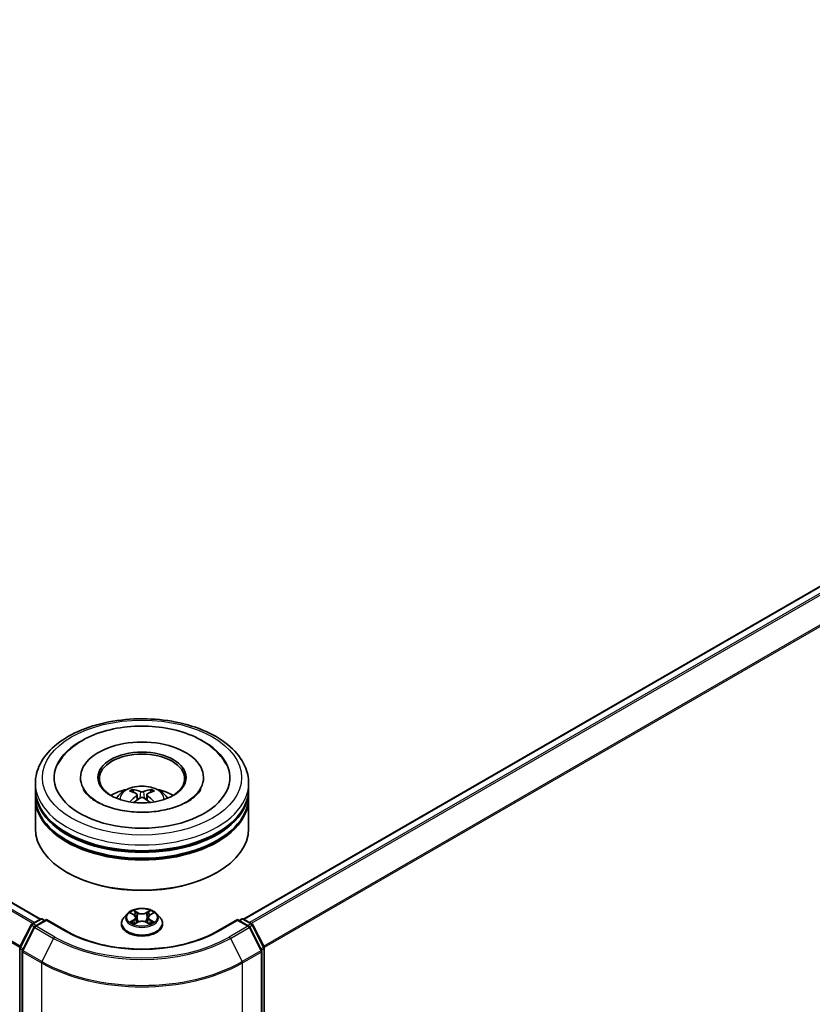
# Model space of a CAD drawing. Units: millimetres. Extents: x 0 to 7740, y 0 to 1686.
# Drawn here: x 104 to 119, y 136 to 154 of the extents above; entities that cross this region are included whole.
import ezdxf

# ---------------------------------------------------------------- set-up
doc = ezdxf.new("R2010")
doc.units = ezdxf.units.MM
doc.header["$LTSCALE"] = 0.666667
doc.layers.add('Visible (ISO)', color=7, linetype='Continuous', lineweight=35)
doc.layers.add('Visible Narrow (ISO)', color=7, linetype='Continuous', lineweight=25)

msp = doc.modelspace()

# ---------------------------------------------------------------- linework, layer by layer
at = {"layer": 'Visible (ISO)'}
for p, q in [((104.3786, 137.5293), (75.1621, 154.3974)), ((131.7472, 151.1315), (108.1875, 137.5293)), ((105.1298, 140.183), (105.1298, 140.1568)), ((107.4364, 140.183), (107.4364, 140.1568)), ((104.2831, 139.9652), (104.2831, 140.0741)), ((108.2831, 139.9652), (108.2831, 140.0741)), ((104.2831, 139.8237), (104.2831, 139.9326)), ((106.1914, 139.8649), (106.2018, 139.7681)), ((106.3748, 139.8649), (106.3644, 139.7681)), ((108.2831, 139.8237), (108.2831, 139.9326)), ((104.2831, 139.225), (104.2831, 139.7911)), ((108.2831, 139.225), (108.2831, 139.7911)), ((104.8877, 138.3976), (104.8689, 138.4085)), ((107.6785, 138.3976), (107.6973, 138.4085)), ((106.0097, 137.6311), (105.9435, 137.5573)), ((106.0744, 137.6392), (106.1312, 137.6053)), ((106.435, 137.6053), (106.4918, 137.6392)), ((106.4917, 137.6392), (106.4918, 137.6392)), ((106.5565, 137.6311), (106.6227, 137.5573)), ((103.9941, 137.007), (104.2055, 137.4219)), ((104.2211, 137.4383), (104.3775, 137.5286)), ((104.4918, 137.5184), (104.2776, 137.3947)), ((104.4175, 137.5286), (104.4635, 137.5021)), ((104.4918, 137.5049), (104.4918, 137.5184)), ((104.8606, 137.3054), (104.4918, 137.5184)), ((105.8964, 137.4395), (105.8964, 137.444)), ((106.1416, 137.4371), (106.2007, 137.47)), ((106.1662, 137.5586), (106.1771, 137.4568)), ((106.3655, 137.47), (106.4246, 137.4371)), ((106.4, 137.5586), (106.3891, 137.4568)), ((106.6698, 137.4395), (106.6698, 137.444)), ((108.0744, 137.5184), (107.7056, 137.3054)), ((108.0744, 137.5184), (108.0744, 137.5049)), ((108.2886, 137.3947), (108.0744, 137.5184)), ((108.1027, 137.5021), (108.1487, 137.5286)), ((108.1887, 137.5286), (108.3451, 137.4383)), ((108.3607, 137.4219), (108.5721, 137.007)), ((104.2619, 137.3783), (104.0413, 136.9451)), ((108.5249, 136.9451), (108.3042, 137.3783)), ((103.9898, 123.2804), (103.9898, 136.9889)), ((104.0369, 136.9269), (104.0369, 123.179)), ((108.5293, 123.179), (108.5293, 136.9269)), ((108.5764, 136.9889), (108.5764, 123.2804))]:
    msp.add_line(p, q, dxfattribs=at)
for centre, start, end in [((104.2411, 137.4037), 120, 153.00449), ((104.3975, 137.494), 60, 120), ((108.1687, 137.494), 60, 120), ((108.3251, 137.4037), 26.99551, 60), ((104.2976, 137.3601), 120, 153.00449), ((108.2686, 137.3601), 26.99551, 60), ((104.0298, 136.9889), 153.00449, 180), ((104.0769, 136.9269), 153.00449, 180), ((108.4893, 136.9269), 0, 26.99551), ((108.5364, 136.9889), 0, 26.99551)]:
    msp.add_arc(centre, 0.04, start, end, dxfattribs=at)
for centre, major_axis, ratio, start_param, end_param in [((106.2831, 140.183), (1.6467, 0), 0.5773503, 2.2877064, 7.1370716), ((106.2831, 140.183), (1.1533, 0), 0.5773503, 5.4710656, 10.2368977), ((106.2831, 140.1612), (-0.8, 0), 0.5773503, 2.3727253, 7.0520527), ((106.2831, 139.9326), (2, 0), 0.5773503, 3.12745, 6.2973279), ((106.2831, 139.7911), (2, 0), 0.5773503, 3.12745, 6.2973279), ((106.2831, 139.9652), (-2, 0), 0.5773503, 0, 3.1415927), ((106.2831, 139.8237), (-2, 0), 0.5773503, 0, 3.1415927), ((106.2831, 139.5298), (-0.8, 0), 0.5773503, 5.0762837, 5.5305884), ((106.2969, 139.1682), (0.4551, -0.7373), 0.4946241, 2.4477608, 2.6867451), ((106.2969, 139.1538), (-0.3388, -0.7975), 0.5952629, 3.9628231, 4.1931334), ((106.2706, 139.153), (-0.4076, 0.7646), 0.654173, 5.6260122, 5.8649965), ((106.2706, 139.169), (0.5183, 0.6944), 0.5535342, 0.9593188, 1.1511249), ((106.2956, 139.153), (-0.4076, -0.7646), 0.654173, 3.5597815, 3.7987657), ((106.2956, 139.169), (0.5183, -0.6944), 0.5535342, 1.9904677, 2.1822739), ((106.2693, 139.1682), (0.4551, 0.7373), 0.4946241, 0.4548476, 0.6938319), ((106.2693, 139.1538), (-0.3388, 0.7975), 0.5952629, 5.2316446, 5.4619549), ((106.2831, 139.5298), (-0.8, 0), 0.5773503, 3.8941895, 4.3484943), ((106.2831, 139.9326), (-1.9733, 0), 0.5773503, 0.478284, 2.6633086), ((106.2831, 139.7911), (-1.9733, 0), 0.5773503, 0.478284, 2.6633086), ((106.2831, 139.225), (2, 0), 0.5773503, 3.1415927, 6.2831853), ((106.2831, 139.2032), (1.9733, 0), 0.5773503, 3.9269908, 5.4977871)]:
    msp.add_ellipse(centre, major_axis=major_axis, ratio=ratio, start_param=start_param, end_param=end_param, dxfattribs=at)
msp.add_ellipse((106.2831, 140.183), major_axis=(0.8267, 0), ratio=0.5773503, dxfattribs=at)
for points, knots in [([(104.2831, 140.0741), (104.2831, 140.1978), (104.3141, 140.3211), (104.4339, 140.5583), (104.5259, 140.6713), (104.7658, 140.8797), (104.9177, 140.9732), (105.2628, 141.1267), (105.4565, 141.1863), (105.8639, 141.2657), (106.0775, 141.2857), (106.5038, 141.2847), (106.7165, 141.2638), (107.1214, 141.1831), (107.3135, 141.1231), (107.6584, 140.9678), (107.8112, 140.8725), (108.0584, 140.6533), (108.1539, 140.5295), (108.259, 140.2924), (108.2831, 140.1834), (108.2831, 140.0741)], [5.4977871, 5.4977871, 5.4977871, 5.4977871, 5.7813922, 5.7813922, 6.0845916, 6.0845916, 6.4118539, 6.4118539, 6.7431319, 6.7431319, 7.0726004, 7.0726004, 7.4012185, 7.4012185, 7.7307232, 7.7307232, 8.0620184, 8.0620184, 8.3888941, 8.3888941, 8.6393798, 8.6393798, 8.6393798, 8.6393798]), ([(104.7074, 140.433), (104.7494, 140.5128), (104.804, 140.5861), (104.9643, 140.7524), (105.0819, 140.8368), (105.3561, 140.9815), (105.5152, 141.0394), (105.8518, 141.1201), (106.0291, 141.143), (106.3848, 141.153), (106.563, 141.1404), (106.9063, 141.0804), (107.0711, 141.033), (107.3731, 140.9039), (107.5101, 140.8219), (107.7209, 140.6385), (107.8015, 140.5419), (107.8588, 140.433)], [2.6509041, 2.6509041, 2.6509041, 2.6509041, 2.8640704, 2.8640704, 3.1863273, 3.1863273, 3.5333994, 3.5333994, 3.8784321, 3.8784321, 4.2206826, 4.2206826, 4.5645366, 4.5645366, 4.9121077, 4.9121077, 5.2030776, 5.2030776, 5.2030776, 5.2030776]), ([(105.8059, 139.7932), (105.8208, 139.8189), (105.8383, 139.8416), (105.8892, 139.8954), (105.925, 139.9218), (106.0101, 139.9698), (106.0607, 139.9886), (106.1678, 140.0146), (106.2245, 140.0212), (106.3373, 140.0214), (106.3934, 140.0153), (106.5027, 139.9897), (106.556, 139.9702), (106.653, 139.9148), (106.6978, 139.8796), (106.7437, 139.8197), (106.7524, 139.8069), (106.7603, 139.7932)], [1.1080064, 1.1080064, 1.1080064, 1.1080064, 1.2848512, 1.2848512, 1.5822086, 1.5822086, 1.9574686, 1.9574686, 2.3518935, 2.3518935, 2.7417298, 2.7417298, 3.1359976, 3.1359976, 3.5103035, 3.5103035, 3.6043826, 3.6043826, 3.6043826, 3.6043826]), ([(107.1397, 139.7335), (107.0655, 139.6907), (106.9768, 139.6518), (106.7768, 139.5881), (106.665, 139.5637), (106.43, 139.5341), (106.3066, 139.5292), (106.0629, 139.5403), (105.9426, 139.5564), (105.72, 139.6068), (105.6175, 139.641), (105.4422, 139.7204), (105.3688, 139.7654), (105.2556, 139.8568), (105.2157, 139.9029), (105.1865, 139.9507), (105.1828, 139.9571), (105.1795, 139.9634)], [0, 0, 0, 0, 0.2816664, 0.2816664, 0.5702919, 0.5702919, 0.8642759, 0.8642759, 1.1593291, 1.1593291, 1.4508445, 1.4508445, 1.7352514, 1.7352514, 2.0167553, 2.0167553, 2.0614849, 2.0614849, 2.0614849, 2.0614849]), ([(106.1012, 139.96), (106.1026, 139.9598), (106.1042, 139.9593), (106.1071, 139.9578), (106.1089, 139.9564), (106.1117, 139.9536), (106.1131, 139.9516), (106.1149, 139.9483), (106.1157, 139.9466), (106.1162, 139.9449)], [0.014560073, 0.014560073, 0.014560073, 0.014560073, 0.018722682, 0.018722682, 0.023429831, 0.023429831, 0.028069056, 0.028069056, 0.031810177, 0.031810177, 0.031810177, 0.031810177]), ([(106.1803, 139.879), (106.1839, 139.8771), (106.187, 139.8745), (106.1909, 139.8686), (106.1917, 139.8652), (106.1912, 139.8588), (106.1898, 139.8552), (106.1854, 139.8493), (106.183, 139.8469), (106.1803, 139.8447)], [-0.203600863, -0.203600863, -0.203600863, -0.203600863, -0.191101084, -0.191101084, -0.178601305, -0.178601305, -0.166077191, -0.166077191, -0.156924256, -0.156924256, -0.156924256, -0.156924256]), ([(106.3128, 139.9212), (106.3086, 139.9196), (106.3035, 139.9182), (106.2924, 139.9164), (106.2864, 139.9161), (106.2753, 139.9163), (106.2694, 139.917), (106.2602, 139.9189), (106.2566, 139.92), (106.2534, 139.9212)], [-0.203600878, -0.203600878, -0.203600878, -0.203600878, -0.191101099, -0.191101099, -0.178601321, -0.178601321, -0.166077206, -0.166077206, -0.156924272, -0.156924272, -0.156924272, -0.156924272]), ([(106.2534, 139.8025), (106.2576, 139.8051), (106.2627, 139.8073), (106.2738, 139.81), (106.2798, 139.8106), (106.2909, 139.8102), (106.2968, 139.8092), (106.306, 139.8061), (106.3096, 139.8044), (106.3128, 139.8025)], [-0.203600878, -0.203600878, -0.203600878, -0.203600878, -0.191101099, -0.191101099, -0.178601321, -0.178601321, -0.166077206, -0.166077206, -0.156924272, -0.156924272, -0.156924272, -0.156924272]), ([(106.3859, 139.8447), (106.3823, 139.8476), (106.3792, 139.851), (106.3752, 139.8579), (106.3745, 139.8614), (106.375, 139.8678), (106.3764, 139.871), (106.3807, 139.8758), (106.3832, 139.8775), (106.3859, 139.879)], [-0.203600863, -0.203600863, -0.203600863, -0.203600863, -0.191101084, -0.191101084, -0.178601305, -0.178601305, -0.166077191, -0.166077191, -0.156924256, -0.156924256, -0.156924256, -0.156924256]), ([(106.45, 139.9449), (106.4505, 139.9466), (106.4513, 139.9483), (106.453, 139.9516), (106.4545, 139.9536), (106.4572, 139.9564), (106.459, 139.9578), (106.462, 139.9593), (106.4636, 139.9598), (106.465, 139.96)], [0.042728556, 0.042728556, 0.042728556, 0.042728556, 0.046469677, 0.046469677, 0.051108902, 0.051108902, 0.055816051, 0.055816051, 0.05997866, 0.05997866, 0.05997866, 0.05997866]), ([(107.3867, 139.9634), (107.363, 139.9184), (107.3215, 139.8664), (107.2248, 139.7872), (107.185, 139.7596), (107.1397, 139.7335)], [5.79249672, 5.79249672, 5.79249672, 5.79249672, 6.11138992, 6.11138992, 6.28318531, 6.28318531, 6.28318531, 6.28318531]), ([(106.0552, 139.7242), (106.0557, 139.7243), (106.0562, 139.7244), (106.0579, 139.7246), (106.0594, 139.7243), (106.0606, 139.7236), (106.0609, 139.7234), (106.0611, 139.7233)], [0.0219671693, 0.0219671693, 0.0219671693, 0.0219671693, 0.0234298311, 0.0234298311, 0.0280690561, 0.0280690561, 0.028985175, 0.028985175, 0.028985175, 0.028985175]), ([(106.5051, 139.7233), (106.5053, 139.7234), (106.5056, 139.7236), (106.5068, 139.7243), (106.5083, 139.7246), (106.51, 139.7244), (106.5105, 139.7243), (106.511, 139.7242)], [0.0455535579, 0.0455535579, 0.0455535579, 0.0455535579, 0.0464696768, 0.0464696768, 0.0511089018, 0.0511089018, 0.0525715636, 0.0525715636, 0.0525715636, 0.0525715636]), ([(106.5565, 137.6311), (106.5402, 137.6493), (106.5194, 137.6654), (106.4704, 137.6929), (106.4418, 137.7043), (106.3805, 137.7208), (106.3478, 137.7261), (106.2815, 137.7301), (106.2479, 137.7289), (106.1829, 137.7203), (106.1515, 137.7128), (106.0938, 137.692), (106.0676, 137.6786), (106.0319, 137.6531), (106.0199, 137.6425), (106.0097, 137.6311)], [4.4045574, 4.4045574, 4.4045574, 4.4045574, 4.7255704, 4.7255704, 5.059999, 5.059999, 5.3930764, 5.3930764, 5.7243898, 5.7243898, 6.0561258, 6.0561258, 6.3901037, 6.3901037, 6.5910169, 6.5910169, 6.5910169, 6.5910169]), ([(106.0875, 137.6314), (106.0796, 137.6404), (106.0674, 137.6456), (106.0558, 137.6481), (106.0557, 137.6481), (106.0556, 137.6482)], [0.001902216, 0.001902216, 0.001902216, 0.001902216, 0.032055974, 0.032055974, 0.032394303, 0.032394303, 0.032394303, 0.032394303]), ([(106.0556, 137.6482), (106.0557, 137.6481), (106.0558, 137.6481), (106.057, 137.6476), (106.0581, 137.6472), (106.0592, 137.6467)], [-0.0323943032, -0.0323943032, -0.0323943032, -0.0323943032, -0.0320559737, -0.0320559737, -0.0289727583, -0.0289727583, -0.0289727583, -0.0289727583]), ([(106.1296, 137.6903), (106.1295, 137.6904), (106.1295, 137.6904), (106.1294, 137.6905), (106.1293, 137.6906), (106.1292, 137.6907)], [-0.00023059908, -0.00023059908, -0.00023059908, -0.00023059908, 0, 0, 0.00033832945, 0.00033832945, 0.00033832945, 0.00033832945]), ([(106.1292, 137.6907), (106.1293, 137.6906), (106.1293, 137.6905), (106.1294, 137.6904), (106.1294, 137.6903), (106.1294, 137.6903)], [-0.00033832945, -0.00033832945, -0.00033832945, -0.00033832945, 0, 0, 0.00024151791, 0.00024151791, 0.00024151791, 0.00024151791]), ([(106.1662, 137.5586), (106.1658, 137.5623), (106.1649, 137.5659), (106.1624, 137.5729), (106.1608, 137.5763), (106.1567, 137.5829), (106.1543, 137.586), (106.1488, 137.5921), (106.1457, 137.5949), (106.1389, 137.6003), (106.1352, 137.6029), (106.1312, 137.6053)], [3.98889417, 3.98889417, 3.98889417, 3.98889417, 4.13010248, 4.13010248, 4.27131078, 4.27131078, 4.41251908, 4.41251908, 4.55372738, 4.55372738, 4.69493569, 4.69493569, 4.69493569, 4.69493569]), ([(106.435, 137.6053), (106.431, 137.6029), (106.4273, 137.6003), (106.4205, 137.5949), (106.4174, 137.5921), (106.4119, 137.586), (106.4095, 137.5829), (106.4054, 137.5763), (106.4037, 137.5729), (106.4012, 137.5659), (106.4004, 137.5623), (106.4, 137.5586)], [0.01745329, 0.01745329, 0.01745329, 0.01745329, 0.1586616, 0.1586616, 0.2998699, 0.2998699, 0.4410782, 0.4410782, 0.5822865, 0.5822865, 0.72349481, 0.72349481, 0.72349481, 0.72349481]), ([(106.4206, 137.6624), (106.4281, 137.6727), (106.4323, 137.6834), (106.4369, 137.6905), (106.4369, 137.6906), (106.437, 137.6907)], [0, 0, 0, 0, 0.032055974, 0.032055974, 0.032394303, 0.032394303, 0.032394303, 0.032394303]), ([(106.437, 137.6907), (106.4369, 137.6906), (106.4368, 137.6905), (106.4361, 137.6898), (106.4354, 137.6892), (106.4347, 137.6885)], [-0.0323943032, -0.0323943032, -0.0323943032, -0.0323943032, -0.0320559737, -0.0320559737, -0.0289727583, -0.0289727583, -0.0289727583, -0.0289727583]), ([(106.51, 137.6479), (106.5101, 137.648), (106.5102, 137.648), (106.5104, 137.6481), (106.5105, 137.6481), (106.5106, 137.6482)], [-0.00023059908, -0.00023059908, -0.00023059908, -0.00023059908, 0, 0, 0.00033832945, 0.00033832945, 0.00033832945, 0.00033832945]), ([(106.5106, 137.6482), (106.5105, 137.6481), (106.5104, 137.6481), (106.5101, 137.648), (106.51, 137.648), (106.51, 137.648)], [-0.00033832945, -0.00033832945, -0.00033832945, -0.00033832945, 0, 0, 0.00024151791, 0.00024151791, 0.00024151791, 0.00024151791]), ([(105.9435, 137.5573), (105.9376, 137.5507), (105.9321, 137.5438), (105.9222, 137.5296), (105.9178, 137.5223), (105.9102, 137.5074), (105.907, 137.4997), (105.9017, 137.4841), (105.8998, 137.4762), (105.8971, 137.4602), (105.8964, 137.4521), (105.8964, 137.444)], [0.30783155, 0.30783155, 0.30783155, 0.30783155, 0.40334487, 0.40334487, 0.4988582, 0.4988582, 0.59437152, 0.59437152, 0.68988484, 0.68988484, 0.78539816, 0.78539816, 0.78539816, 0.78539816]), ([(105.8964, 137.4395), (105.8964, 137.4157), (105.9027, 137.3919), (105.9271, 137.3464), (105.9456, 137.3247), (105.9934, 137.2854), (106.0231, 137.2679), (106.0903, 137.2393), (106.1278, 137.2283), (106.2067, 137.2138), (106.2481, 137.2103), (106.3305, 137.2111), (106.3716, 137.2154), (106.4495, 137.2313), (106.4863, 137.243), (106.552, 137.2728), (106.5809, 137.2909), (106.6275, 137.332), (106.6453, 137.355), (106.6652, 137.3989), (106.6698, 137.4192), (106.6698, 137.4395)], [0.7853982, 0.7853982, 0.7853982, 0.7853982, 1.0851087, 1.0851087, 1.3975197, 1.3975197, 1.7220128, 1.7220128, 2.0477407, 2.0477407, 2.3724912, 2.3724912, 2.696846, 2.696846, 3.0216801, 3.0216801, 3.3474775, 3.3474775, 3.6713926, 3.6713926, 3.9269908, 3.9269908, 3.9269908, 3.9269908]), ([(106.0562, 137.4707), (106.0561, 137.4706), (106.056, 137.4706), (106.0558, 137.4705), (106.0557, 137.4705), (106.0556, 137.4705)], [-0.00023059908, -0.00023059908, -0.00023059908, -0.00023059908, 0, 0, 0.00033832945, 0.00033832945, 0.00033832945, 0.00033832945]), ([(106.0556, 137.4705), (106.0557, 137.4705), (106.0558, 137.4705), (106.0561, 137.4706), (106.0562, 137.4706), (106.0562, 137.4706)], [-0.00033832945, -0.00033832945, -0.00033832945, -0.00033832945, 0, 0, 0.00024151791, 0.00024151791, 0.00024151791, 0.00024151791]), ([(106.1002, 137.4656), (106.1026, 137.4636), (106.1052, 137.4616), (106.1108, 137.4576), (106.1138, 137.4556), (106.1202, 137.4516), (106.1235, 137.4497), (106.1306, 137.4458), (106.1343, 137.444), (106.1405, 137.4411), (106.1428, 137.44), (106.1451, 137.439)], [1.39332395, 1.39332395, 1.39332395, 1.39332395, 1.46346938, 1.46346938, 1.53361482, 1.53361482, 1.60376025, 1.60376025, 1.67390568, 1.67390568, 1.71478324, 1.71478324, 1.71478324, 1.71478324]), ([(106.144, 137.4384), (106.1375, 137.4388), (106.1335, 137.4346), (106.1293, 137.4281), (106.1293, 137.428), (106.1292, 137.4279)], [0.002431037, 0.002431037, 0.002431037, 0.002431037, 0.032055974, 0.032055974, 0.032394303, 0.032394303, 0.032394303, 0.032394303]), ([(106.1292, 137.4279), (106.1293, 137.428), (106.1294, 137.4281), (106.1301, 137.4288), (106.1308, 137.4294), (106.1315, 137.43)], [-0.0323943032, -0.0323943032, -0.0323943032, -0.0323943032, -0.0320559737, -0.0320559737, -0.0289727583, -0.0289727583, -0.0289727583, -0.0289727583]), ([(106.3655, 137.47), (106.3566, 137.475), (106.3465, 137.4791), (106.3247, 137.4853), (106.313, 137.4874), (106.2892, 137.4896), (106.277, 137.4896), (106.2532, 137.4874), (106.2415, 137.4853), (106.2197, 137.4791), (106.2096, 137.475), (106.2007, 137.47)], [4.7298423, 4.7298423, 4.7298423, 4.7298423, 5.0370202, 5.0370202, 5.3441982, 5.3441982, 5.6513761, 5.6513761, 5.9585541, 5.9585541, 6.265732, 6.265732, 6.265732, 6.265732]), ([(106.421, 137.439), (106.4234, 137.44), (106.4257, 137.4411), (106.4319, 137.444), (106.4356, 137.4458), (106.4427, 137.4497), (106.446, 137.4516), (106.4524, 137.4556), (106.4554, 137.4576), (106.461, 137.4616), (106.4636, 137.4636), (106.466, 137.4656)], [2.99760574, 2.99760574, 2.99760574, 2.99760574, 3.0384833, 3.0384833, 3.10862873, 3.10862873, 3.17877417, 3.17877417, 3.2489196, 3.2489196, 3.31906503, 3.31906503, 3.31906503, 3.31906503]), ([(106.4366, 137.4283), (106.4367, 137.4282), (106.4367, 137.4282), (106.4368, 137.4281), (106.4369, 137.428), (106.437, 137.4279)], [-0.00023059908, -0.00023059908, -0.00023059908, -0.00023059908, 0, 0, 0.00033832945, 0.00033832945, 0.00033832945, 0.00033832945]), ([(106.437, 137.4279), (106.4369, 137.428), (106.4369, 137.4281), (106.4368, 137.4282), (106.4368, 137.4283), (106.4367, 137.4283)], [-0.00033832945, -0.00033832945, -0.00033832945, -0.00033832945, 0, 0, 0.00024151791, 0.00024151791, 0.00024151791, 0.00024151791]), ([(106.4772, 137.4709), (106.4851, 137.4724), (106.498, 137.4731), (106.5104, 137.4705), (106.5105, 137.4705), (106.5106, 137.4705)], [0, 0, 0, 0, 0.032055974, 0.032055974, 0.032394303, 0.032394303, 0.032394303, 0.032394303]), ([(106.5106, 137.4705), (106.5105, 137.4705), (106.5104, 137.4705), (106.5092, 137.471), (106.5081, 137.4714), (106.507, 137.4717)], [-0.0323943032, -0.0323943032, -0.0323943032, -0.0323943032, -0.0320559737, -0.0320559737, -0.0289727583, -0.0289727583, -0.0289727583, -0.0289727583]), ([(106.6698, 137.444), (106.6698, 137.4521), (106.6691, 137.4602), (106.6664, 137.4762), (106.6644, 137.4841), (106.6592, 137.4997), (106.656, 137.5074), (106.6484, 137.5223), (106.644, 137.5296), (106.6341, 137.5438), (106.6286, 137.5507), (106.6227, 137.5573)], [3.92699082, 3.92699082, 3.92699082, 3.92699082, 4.02250414, 4.02250414, 4.11801746, 4.11801746, 4.21353078, 4.21353078, 4.30904411, 4.30904411, 4.40455743, 4.40455743, 4.40455743, 4.40455743]), ([(107.7056, 137.3054), (107.5577, 137.22), (107.3856, 137.1478), (107.0103, 137.0374), (106.8071, 136.9992), (106.39, 136.9611), (106.1762, 136.9611), (105.7591, 136.9992), (105.5559, 137.0374), (105.1806, 137.1478), (105.0085, 137.22), (104.8606, 137.3054)], [1.5707963, 1.5707963, 1.5707963, 1.5707963, 1.8849556, 1.8849556, 2.1991149, 2.1991149, 2.5132741, 2.5132741, 2.8274334, 2.8274334, 3.1415927, 3.1415927, 3.1415927, 3.1415927])]:
    msp.add_open_spline(points, degree=3, knots=knots, dxfattribs=at)
for points, weights in [([(106.1284, 139.9034), (106.1225, 139.9234), (106.1162, 139.9449)], [1.08273581125, 1.07755563389, 1.07090462461]), ([(106.45, 139.9449), (106.4437, 139.9234), (106.4378, 139.9034)], [1.07090461894, 1.07755562758, 1.08273580442])]:
    msp.add_rational_spline(points, weights, degree=2, dxfattribs=at)
for points in [[(106.0611, 139.7232), (106.0611, 139.7232), (106.0611, 139.7233), (106.0611, 139.7233)], [(106.5051, 139.7233), (106.5051, 139.7233), (106.5051, 139.7232), (106.5051, 139.7232)], [(106.0592, 137.6467), (106.0643, 137.6446), (106.0696, 137.6421), (106.0745, 137.6392)], [(106.4347, 137.6885), (106.4281, 137.6824), (106.4214, 137.6748), (106.4138, 137.6674)], [(106.1315, 137.43), (106.1348, 137.4327), (106.1382, 137.4351), (106.1416, 137.4371)], [(106.507, 137.4717), (106.4969, 137.4752), (106.4867, 137.4774), (106.479, 137.4789)]]:
    msp.add_open_spline(points, degree=3, dxfattribs=at)
at = {"layer": 'Visible Narrow (ISO)'}
for p, q in [((104.3669, 137.5225), (75.1421, 154.3955)), ((104.2351, 137.4464), (75.0205, 154.3135)), ((104.267, 137.4648), (75.0422, 154.3378)), ((103.9909, 136.9984), (74.7933, 153.8556)), ((104.0012, 137.0209), (74.7998, 153.8803)), ((131.7672, 151.1295), (108.1993, 137.5225)), ((131.8671, 151.0718), (108.2992, 137.4648)), ((131.8888, 151.0475), (108.3311, 137.4464)), ((132.1095, 150.6143), (108.565, 137.0209)), ((132.1161, 150.5896), (108.5753, 136.9984)), ((106.1803, 139.8447), (106.1869, 139.7574)), ((106.2534, 139.9212), (106.2449, 139.7971)), ((106.3128, 139.9212), (106.3213, 139.7971)), ((106.3859, 139.8447), (106.3793, 139.7574)), ((106.0556, 137.6482), (106.1278, 137.605)), ((106.204, 137.649), (106.1292, 137.6907)), ((106.1524, 137.6674), (106.1994, 137.6412)), ((106.1926, 137.5468), (106.1688, 137.633)), ((106.1994, 137.6412), (106.1926, 137.5468)), ((106.437, 137.6907), (106.3622, 137.649)), ((106.3668, 137.6412), (106.4138, 137.6674)), ((106.3668, 137.6412), (106.3736, 137.5468)), ((106.3974, 137.633), (106.3736, 137.5468)), ((106.4384, 137.605), (106.5106, 137.6482)), ((104.0081, 136.9972), (104.2194, 137.4121)), ((104.2194, 137.4121), (104.2663, 137.385)), ((104.2411, 137.4364), (104.3975, 137.5266)), ((104.2954, 137.405), (104.2411, 137.4364)), ((104.2976, 137.3928), (104.4918, 137.5049)), ((104.3975, 137.5266), (104.4518, 137.4953)), ((104.4918, 137.5049), (104.8406, 137.3035)), ((106.1278, 137.5136), (106.0556, 137.4705)), ((106.0872, 137.4789), (106.1326, 137.506)), ((106.1112, 137.4573), (106.1065, 137.465)), ((106.1292, 137.4279), (106.204, 137.4696)), ((106.1326, 137.506), (106.1373, 137.4426)), ((106.1377, 137.4371), (106.1377, 137.4371)), ((106.1378, 137.4347), (106.1378, 137.4347)), ((106.3622, 137.4696), (106.437, 137.4279)), ((106.4284, 137.4347), (106.4284, 137.4347)), ((106.4285, 137.4371), (106.4285, 137.4371)), ((106.4336, 137.506), (106.4289, 137.4426)), ((106.4336, 137.506), (106.479, 137.4789)), ((106.5106, 137.4705), (106.4384, 137.5136)), ((106.4597, 137.465), (106.4549, 137.4573)), ((107.7256, 137.3035), (108.0744, 137.5049)), ((108.0744, 137.5049), (108.2686, 137.3928)), ((108.1144, 137.4953), (108.1687, 137.5266)), ((108.1687, 137.5266), (108.3251, 137.4364)), ((108.3251, 137.4364), (108.2708, 137.405)), ((108.2999, 137.385), (108.3468, 137.4121)), ((108.3468, 137.4121), (108.5581, 136.9972)), ((104.0552, 136.9353), (104.2759, 137.3685)), ((104.2759, 137.3685), (104.6247, 137.1671)), ((104.6464, 137.1914), (104.2976, 137.3928)), ((108.2686, 137.3928), (107.9198, 137.1914)), ((107.9415, 137.1671), (108.2903, 137.3685)), ((108.2903, 137.3685), (108.511, 136.9353)), ((104.6247, 137.1671), (104.404, 136.7339)), ((107.9415, 137.1671), (108.1622, 136.7339)), ((104.0015, 123.264), (104.0015, 136.9726)), ((104.0015, 136.9726), (104.043, 136.9486)), ((104.0543, 136.9706), (104.0081, 136.9972)), ((104.0486, 123.1627), (104.0486, 136.9106)), ((104.0486, 136.9106), (104.3975, 136.7092)), ((104.404, 136.7339), (104.0552, 136.9353)), ((108.511, 136.9353), (108.1622, 136.7339)), ((108.1687, 136.7092), (108.5176, 136.9106)), ((108.5581, 136.9972), (108.5119, 136.9706)), ((108.5176, 136.9106), (108.5176, 123.1627)), ((108.5231, 136.9486), (108.5647, 136.9726)), ((108.5647, 136.9726), (108.5647, 123.264)), ((104.3975, 136.7092), (104.3975, 122.9613)), ((108.1687, 122.9613), (108.1687, 136.7092))]:
    msp.add_line(p, q, dxfattribs=at)
for centre, major_axis in [((106.2831, 140.183), (-1.8667, 0)), ((106.2831, 137.5593), (-0.2855, 0))]:
    msp.add_ellipse(centre, major_axis=major_axis, ratio=0.5773503, dxfattribs=at)
for centre, major_axis, ratio, start_param, end_param in [((106.2831, 140.0741), (-2, 0), 0.5773503, 0, 3.1415927), ((106.2831, 139.7834), (-0.4092, 0), 0.5773503, 3.0761472, 6.3486308), ((106.2831, 139.8244), (-0.297, 0), 0.5773503, 5.3714845, 5.6240898), ((106.2831, 139.8177), (0.2764, 0), 0.5773503, 2.2191702, 2.4253628), ((106.2831, 139.8177), (0.2764, 0), 0.5773503, 0.7162298, 0.9224224), ((106.2831, 139.8244), (-0.297, 0), 0.5773503, 3.8006881, 4.0532935), ((106.2831, 137.5494), (-0.3079, 0), 0.5773503, 5.8056187, 9.9023446), ((106.2831, 137.5593), (-0.2747, 0), 0.5773503, 5.3071026, 5.6884717), ((106.2831, 137.5291), (0.215, 0), 0.5773503, 2.1762943, 2.4206222), ((106.1278, 137.5995), (0.00342, 0.00572), 0.5873385, 0, 0.7942785), ((106.0459, 137.5593), (0.1139, 0), 0.5773503, 5.5152404, 7.0511302), ((106.1477, 137.6652), (-0.00544, -0.00385), 0.1849737, 1.043317, 2.4384992), ((106.1302, 137.6374), (-0.0282, 0.0564), 0.5476269, 4.3686132, 4.9838691), ((106.1641, 137.6307), (-0.00642, -0.00178), 0.2229178, 3.8515805, 5.2070037), ((106.204, 137.6435), (-0.00325, -0.00582), 0.5671862, 3.9184152, 5.401945), ((106.2831, 137.6913), (0.1205, 0), 0.5773503, 3.9444441, 5.4803339), ((106.2831, 137.6963), (-0.1139, 0), 0.5773503, 0.8028515, 2.3387412), ((106.3622, 137.6435), (0.00325, -0.00582), 0.5671862, 0.8812403, 2.3647701), ((106.5203, 137.5593), (-0.1139, 0), 0.5773503, 5.5152404, 7.0511302), ((106.436, 137.6374), (0.0282, 0.0564), 0.5476269, 1.2993162, 1.9145721), ((106.402, 137.6307), (-0.00642, 0.00178), 0.2229178, 4.2177743, 5.5731974), ((106.2831, 137.5291), (0.215, 0), 0.5773503, 0.7209705, 0.9652983), ((106.4184, 137.6652), (-0.00544, 0.00385), 0.1849737, 0.7030935, 2.0982756), ((106.4384, 137.5995), (-0.00342, 0.00572), 0.5873385, 5.4889069, 6.2831853), ((106.2831, 137.5593), (-0.2747, 0), 0.5773503, 3.7363063, 4.1176753), ((104.2411, 137.4037), (-0.0356, 0.0182), 0.0739221, 0, 0.9533753), ((104.2411, 137.4037), (0.02, 0.0346), 0.5773503, 0.7853982, 1.6614562), ((104.2411, 137.4037), (-0.02, 0.0346), 0.5773503, 5.4977871, 6.2831853), ((104.3975, 137.494), (-0.02, 0.0346), 0.5773503, 5.4977871, 6.2831853), ((104.3975, 137.494), (0.02, 0.0346), 0.5773503, 0, 0.7853982), ((106.2831, 137.4558), (-0.3824, 0), 0.5773503, 5.8056187, 9.9023446), ((106.2831, 137.444), (-0.3867, 0), 0.5773503, 0, 3.1415927), ((106.2831, 137.4395), (0.3867, 0), 0.5773503, 3.1415927, 6.2831853), ((106.2831, 137.5593), (0.2747, 0), 0.5773503, 3.7363063, 4.1176753), ((106.092, 137.4767), (-0.00128, -0.00654), 0.7797536, 4.5269049, 5.922087), ((106.0716, 137.427), (0.021, 0.0502), 0.7122196, 5.8136023, 6.4288582), ((106.1113, 137.4628), (-0.00567, -0.00351), 0.7297361, 5.1634453, 5.7754826), ((106.1278, 137.5082), (0.00342, -0.00572), 0.5873385, 0.8637843, 2.3473142), ((106.0459, 137.5543), (0.1205, 0), 0.5773503, 5.5152404, 6.3450887), ((106.188, 137.5445), (-0.00642, -0.00178), 0.2228845, 3.8515738, 5.2026198), ((106.204, 137.4642), (-0.00325, 0.00582), 0.5671862, 5.5063628, 6.2831853), ((106.2831, 137.4223), (0.1139, 0), 0.5773503, 0.8028515, 2.3387412), ((106.3622, 137.4642), (0.00325, 0.00582), 0.5671862, 0, 0.7768225), ((106.3782, 137.5445), (-0.00642, 0.00178), 0.2228845, 4.2221582, 5.5732041), ((106.5203, 137.5543), (-0.1205, 0), 0.5773503, 6.221282, 7.0511302), ((106.4384, 137.5082), (-0.00342, -0.00572), 0.5873385, 3.9358711, 5.419401), ((106.2831, 137.5593), (0.2747, 0), 0.5773503, 5.3071026, 5.6884717), ((106.4946, 137.427), (-0.021, 0.0502), 0.7122196, 6.1375124, 6.7527683), ((106.4549, 137.4628), (-0.00567, 0.00351), 0.7297361, 3.6492954, 4.2613326), ((106.4742, 137.4767), (0.00128, -0.00654), 0.7797536, 0.3610983, 1.7562804), ((108.1687, 137.494), (-0.02, 0.0346), 0.5773503, 5.4977871, 6.2831853), ((108.1687, 137.494), (0.02, 0.0346), 0.5773503, 0, 0.7853982), ((108.3251, 137.4037), (0.02, 0.0346), 0.5773503, 0, 0.7853982), ((108.3251, 137.4037), (0.02, -0.0346), 0.5773503, 1.4801364, 2.3561945), ((108.3251, 137.4037), (0.0356, 0.0182), 0.0739221, 5.32981, 6.2831853), ((104.2976, 137.3601), (-0.0356, 0.0182), 0.0739221, 0, 0.9533753), ((104.2976, 137.3601), (0.02, 0.0346), 0.5773503, 0.7853982, 1.6614562), ((104.2976, 137.3601), (-0.02, 0.0346), 0.5773503, 5.4977871, 6.2831853), ((104.8406, 137.2708), (0.02, 0.0346), 0.5773503, 0, 0.7853982), ((106.2831, 138.1363), (2.04, 0), 0.5773503, 3.9269908, 5.4977871), ((107.7256, 137.2708), (-0.02, 0.0346), 0.5773503, 5.4977871, 6.2831853), ((108.2686, 137.3601), (0.02, 0.0346), 0.5773503, 0, 0.7853982), ((108.2686, 137.3601), (0.02, -0.0346), 0.5773503, 1.4801364, 2.3561945), ((108.2686, 137.3601), (0.0356, 0.0182), 0.0739221, 5.32981, 6.2831853), ((104.6464, 137.1587), (-0.02, -0.0346), 0.5773503, 3.9269908, 4.8030489), ((106.2831, 138.1245), (2.3453, 0), 0.5773503, 3.9269908, 5.4977871), ((106.2831, 138.1363), (-2.3146, 0), 0.5773503, 0.7853982, 2.3561945), ((107.9198, 137.1587), (0.02, -0.0346), 0.5773503, 1.4801364, 2.3561945), ((104.0298, 136.9889), (-0.04, 0), 0.5773503, 0, 0.7853982), ((104.0298, 136.9889), (-0.0356, 0.0182), 0.0739221, 0, 0.9533753), ((104.0298, 136.9889), (0.02, 0.0346), 0.5773503, 1.6614562, 2.3561945), ((104.0769, 136.9269), (-0.04, 0), 0.5773503, 0, 0.7853982), ((104.0769, 136.9269), (-0.0356, 0.0182), 0.0739221, 0, 0.9533753), ((104.0769, 136.9269), (0.02, 0.0346), 0.5773503, 1.6614562, 2.3561945), ((108.4893, 136.9269), (0.0356, 0.0182), 0.0739221, 5.32981, 6.2831853), ((108.4893, 136.9269), (0.02, -0.0346), 0.5773503, 0.7853982, 1.4801364), ((108.4893, 136.9269), (0.04, 0), 0.5773503, 5.4977871, 6.2831853), ((108.5364, 136.9889), (0.0356, 0.0182), 0.0739221, 5.32981, 6.2831853), ((108.5364, 136.9889), (0.02, -0.0346), 0.5773503, 0.7853982, 1.4801364), ((108.5364, 136.9889), (0.04, 0), 0.5773503, 5.4977871, 6.2831853), ((104.4258, 136.7255), (0.02, 0.0346), 0.5773503, 1.6614562, 2.3561945), ((106.2831, 137.7979), (2.6667, 0), 0.5773503, 3.9269908, 5.4977871), ((106.2831, 137.8188), (-2.6574, 0), 0.5773503, 0.7853982, 2.3561945), ((108.1404, 136.7255), (-0.02, 0.0346), 0.5773503, 3.9269908, 4.6217291)]:
    msp.add_ellipse(centre, major_axis=major_axis, ratio=ratio, start_param=start_param, end_param=end_param, dxfattribs=at)
for points in [[(106.1294, 137.6903), (106.1339, 137.6832), (106.1382, 137.6726), (106.1456, 137.6624)], [(106.1524, 137.6674), (106.1441, 137.6755), (106.1368, 137.6839), (106.1296, 137.6903)], [(106.1456, 137.6624), (106.1524, 137.653), (106.1577, 137.6421), (106.1608, 137.6311)], [(106.1608, 137.6311), (106.1687, 137.6024), (106.1767, 137.5737), (106.1847, 137.545)], [(106.3815, 137.545), (106.3895, 137.5737), (106.3975, 137.6024), (106.4054, 137.6311)], [(106.4054, 137.6311), (106.4085, 137.6421), (106.4138, 137.653), (106.4206, 137.6624)], [(106.51, 137.648), (106.4986, 137.6455), (106.4866, 137.6403), (106.4787, 137.6314)], [(106.4918, 137.6392), (106.4976, 137.6427), (106.5039, 137.6456), (106.51, 137.6479)], [(106.0872, 137.4789), (106.0787, 137.4772), (106.0672, 137.4748), (106.0562, 137.4707)], [(106.0562, 137.4706), (106.0683, 137.4731), (106.0811, 137.4724), (106.0889, 137.4709)], [(106.0889, 137.4709), (106.0931, 137.4701), (106.0969, 137.4683), (106.1002, 137.4656)], [(106.1847, 137.545), (106.1914, 137.5207), (106.1992, 137.497), (106.2086, 137.474)], [(106.2149, 137.4768), (106.2062, 137.4995), (106.1989, 137.523), (106.1926, 137.5468)], [(106.3736, 137.5468), (106.3673, 137.523), (106.36, 137.4995), (106.3513, 137.4768)], [(106.3576, 137.474), (106.367, 137.497), (106.3748, 137.5207), (106.3815, 137.545)], [(106.4367, 137.4283), (106.4326, 137.4347), (106.4286, 137.4388), (106.4222, 137.4384)], [(106.4246, 137.4371), (106.4287, 137.4348), (106.4327, 137.4317), (106.4366, 137.4283)], [(106.466, 137.4656), (106.4693, 137.4683), (106.4731, 137.4701), (106.4772, 137.4709)]]:
    msp.add_open_spline(points, degree=3, dxfattribs=at)

doc.saveas('drawing.dxf')
